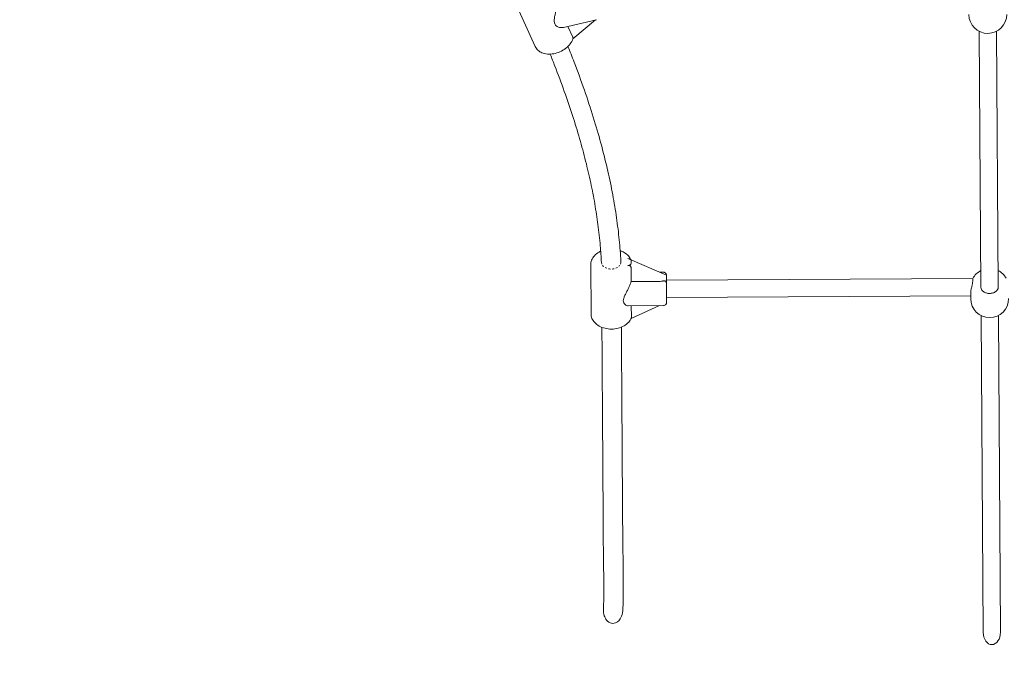
# Model space of a CAD drawing. Units: millimetres. Extents: x -2524 to 3473, y -2900 to 2827.
# Drawn here: x -1060 to -149, y -977 to -383 of the extents above; entities that cross this region are included whole.
import ezdxf

# ---------------------------------------------------------------- set-up
doc = ezdxf.new("R2010")
doc.units = ezdxf.units.MM
doc.header["$LTSCALE"] = 0.2
doc.header["$MEASUREMENT"] = 0
doc.linetypes.add('BORDER', pattern=[1.75, 0.5, -0.25, 0.5, -0.25, 0, -0.25])
doc.layers.add('HAGS-EN1176 Falling Space', color=30, linetype='BORDER')
doc.layers.add('HAGS-Plan', color=7, linetype='Continuous')

# ---------------------------------------------------------------- blocks, each defined once
blk = doc.blocks.new('A$C3f331e92')
at = {"lineweight": 0}
for p, q in [((-602.37, -364.98), (-582.76, -408.27)), ((-556.77, -390.42), (-526.08, -383.32)), ((-548.15, -399.55), (-552.71, -389.48)), ((-547.93, -401.17), (-526.98, -383.53)), ((-171.91, -394.13), (-170.37, -631.09)), ((-155.91, -394.02), (-154.37, -630.99)), ((-531.49, -610.19), (-531.2, -655.72)), ((-495.52, -605.08), (-461.42, -619.94)), ((-494.17, -609.23), (-494.18, -606.42)), ((-494.07, -625.81), (-494.14, -613.86)), ((-467.97, -617.08), (-464.43, -617.06)), ((-467.08, -625.65), (-494.07, -625.81)), ((-461.42, -620.7), (-461.41, -623.51)), ((-461.4, -624.55), (-177.78, -622.95)), ((-179.8, -641.84), (-179.82, -636.57)), ((-461.31, -640.55), (-179.81, -638.96)), ((-461.27, -644.39), (-461.29, -641.58)), ((-461.28, -645.16), (-461.27, -645.16)), ((-496.69, -648.25), (-464.26, -648.06)), ((-494.1, -659.92), (-467.78, -648.08)), ((-493.85, -658.63), (-493.92, -648.23)), ((-170.2, -657.37), (-168.29, -950.73)), ((-154.2, -657.27), (-152.29, -950.63))]:
    blk.add_line(p, q, dxfattribs=at)
for centre, start, end in [((-164.01, -378.51), 180.27121, 0.27121), ((-162.35, -631.22), 117.64565, 151.85007), ((-162.35, -631.22), 28.79901, 63.23981), ((-162.3, -641.76), 180.27121, 0.27121)]:
    blk.add_arc(centre, 17.5, start, end, dxfattribs=at)
for centre, major_axis, ratio, start_param, end_param in [((-552.49, -401.08), (5.38, 1.45), 0.367599, -0.690483, -0.666759), ((-160.29, -950.68), (0.07, -11.38), 0.702698, -1.570796, 1.570796)]:
    blk.add_ellipse(centre, major_axis=major_axis, ratio=ratio, start_param=start_param, end_param=end_param, dxfattribs=at)
at = {"lineweight": 0, "extrusion": (2.41594e-16, -3.86482e-17, -1)}
blk.add_ellipse((-512.51, -607.93), major_axis=(-9, -0.06), ratio=0.702698, start_param=-0.301658, end_param=-0.08885, dxfattribs=at)
at = {"lineweight": 0, "extrusion": (2.21505e-16, 2.06442e-17, -1)}
blk.add_ellipse((-512.51, -607.93), major_axis=(9, 0.06), ratio=0.702698, start_param=-0.060816, end_param=0.304134, dxfattribs=at)
at = {"lineweight": 0, "extrusion": (2.21023e-16, 1.04624e-18, -1)}
for centre, start_param, end_param in [((-499.86, -606.46), -1.083463, 0.000384), ((-499.85, -609.27), 0.000384, 1.084231)]:
    blk.add_ellipse(centre, major_axis=(5.68, 0.03), ratio=0.371247, start_param=start_param, end_param=end_param, dxfattribs=at)
at = {"lineweight": 0, "extrusion": (2.14339e-16, 7.32813e-17, -1)}
blk.add_ellipse((-512.51, -607.93), major_axis=(-9, -0.06), ratio=0.702698, start_param=-0.694614, end_param=-0.480839, dxfattribs=at)
at = {"lineweight": 0, "extrusion": (2.20661e-16, -4.95085e-18, -1)}
blk.add_ellipse((-512.51, -607.93), major_axis=(-9, -0.06), ratio=0.702698, start_param=-1.086819, end_param=-0.873622, dxfattribs=at)
at = {"lineweight": 0, "extrusion": (2.21281e-16, -2.77317e-17, -1)}
blk.add_ellipse((-512.51, -607.93), major_axis=(-9, -0.06), ratio=0.702698, start_param=-1.478357, end_param=-1.267552, dxfattribs=at)
at = {"lineweight": 0, "extrusion": (2.41571e-16, -3.89537e-17, -1)}
blk.add_ellipse((-512.51, -607.93), major_axis=(-9, -0.06), ratio=0.702698, start_param=-1.871565, end_param=-1.660761, dxfattribs=at)
at = {"lineweight": 0, "extrusion": (2.14334e-16, 7.33074e-17, -1)}
blk.add_ellipse((-512.51, -607.93), major_axis=(-9, -0.06), ratio=0.702698, start_param=-2.265496, end_param=-2.052299, dxfattribs=at)
at = {"lineweight": 0, "extrusion": (2.20662e-16, -4.74228e-18, -1)}
blk.add_ellipse((-512.51, -607.93), major_axis=(-9, -0.06), ratio=0.702698, start_param=-2.658279, end_param=-2.444503, dxfattribs=at)
at = {"lineweight": 0, "extrusion": (0, 0, -1)}
for centre, major_axis, ratio, start_param, end_param in [((-461.4, -623.22), (-0.02, 3.28), 0.000867, -0.697814, 0.781181), ((-461.39, -626.03), (-0.02, 3.28), 0.000867, -2.176808, -0.697814), ((-461.35, -632.55), (-0.05, 9), 0.00088, -2.349979, 0.475882), ((-461.35, -632.55), (0.05, -9), 0.00088, -0.475882, 0.791613), ((-461.3, -639.07), (0.02, -3.28), 0.000867, -1.102516, -0.697814), ((-461.29, -641.88), (0.02, -3.28), 0.000867, -0.697814, 0.781181)]:
    blk.add_ellipse(centre, major_axis=major_axis, ratio=ratio, start_param=start_param, end_param=end_param, dxfattribs=at)
at = {"lineweight": 0}
for points, knots in [([(-564.75, -387.26), (-565.08, -386.54), (-565.25, -385.71), (-565.34, -383.92), (-565.26, -382.95), (-564.98, -380.93), (-564.77, -379.88), (-564.31, -377.76), (-564.05, -376.69), (-563.57, -374.66), (-563.33, -373.61), (-562.87, -371.52), (-562.65, -370.47), (-562.41, -369.08), (-562.35, -368.7), (-562.29, -368.34)], [0, 0, 0, 0, 0.320052, 0.320052, 0.640104, 0.640104, 0.960156, 0.960156, 1.280208, 1.280208, 1.588973, 1.588973, 1.897737, 1.897737, 2.01302, 2.01302, 2.01302, 2.01302]), ([(-556.77, -390.42), (-556.88, -390.44), (-556.98, -390.47), (-557.75, -390.61), (-558.47, -390.65), (-559.94, -390.55), (-560.69, -390.4), (-562.12, -389.9), (-562.79, -389.54), (-563.95, -388.58), (-564.42, -387.98), (-564.75, -387.26)], [8.728765, 8.728765, 8.728765, 8.728765, 8.780854, 8.780854, 9.100907, 9.100907, 9.420959, 9.420959, 9.741011, 9.741011, 10.061063, 10.061063, 10.061063, 10.061063]), ([(-582.76, -408.27), (-582.19, -409.53), (-581.37, -410.66), (-579.28, -412.61), (-578, -413.41), (-575.04, -414.63), (-573.34, -415.01), (-569.68, -415.31), (-567.73, -415.19), (-563.8, -414.45), (-561.84, -413.84), (-558.1, -412.18), (-556.33, -411.13), (-553.14, -408.7), (-551.72, -407.32), (-549.4, -404.31), (-548.5, -402.69), (-547.88, -400.9), (-547.85, -400.78), (-547.81, -400.67)], [3.436041, 3.436041, 3.436041, 3.436041, 3.708072, 3.708072, 3.996407, 3.996407, 4.316875, 4.316875, 4.655443, 4.655443, 4.996401, 4.996401, 5.336789, 5.336789, 5.67771, 5.67771, 6.016697, 6.016697, 6.038915, 6.038915, 6.038915, 6.038915]), ([(-547.98, -399.89), (-547.87, -400.07), (-547.8, -400.24), (-547.78, -400.49), (-547.79, -400.58), (-547.81, -400.67)], [-1.3805678, -1.3805678, -1.3805678, -1.3805678, -1.2682804, -1.2682804, -1.1979875, -1.1979875, -1.1979875, -1.1979875]), ([(-552.55, -408.04), (-550.61, -412.88), (-548.71, -417.72), (-543.53, -431.23), (-540.36, -439.91), (-534.45, -456.93), (-531.7, -465.28), (-526.63, -481.63), (-524.3, -489.63), (-520.04, -505.31), (-518.09, -513), (-514.6, -528.07), (-513.03, -535.45), (-510.25, -549.95), (-509.04, -557.06), (-506.96, -571.01), (-506.08, -577.86), (-504.66, -591.3), (-504.1, -597.89), (-503.63, -605.58), (-503.57, -606.67), (-503.51, -607.76)], [557.19146, 557.19146, 557.19146, 557.19146, 578.337903, 578.337903, 616.006311, 616.006311, 651.982095, 651.982095, 686.245449, 686.245449, 718.946793, 718.946793, 750.214274, 750.214274, 780.158689, 780.158689, 808.879056, 808.879056, 836.465816, 836.465816, 841.000862, 841.000862, 841.000862, 841.000862]), ([(-521.57, -608.22), (-521.81, -603.02), (-522.15, -597.84), (-523.19, -586.13), (-523.92, -579.6), (-525.63, -566.69), (-526.61, -560.31), (-528.84, -547.41), (-530.11, -540.88), (-532.93, -527.63), (-534.49, -520.92), (-537.9, -507.3), (-539.77, -500.39), (-543.82, -486.32), (-546.01, -479.16), (-550.73, -464.57), (-553.27, -457.13), (-558.71, -441.9), (-561.62, -434.12), (-566.08, -422.63), (-567.55, -418.91), (-569.05, -415.2)], [451.791875, 451.791875, 451.791875, 451.791875, 473.88304, 473.88304, 501.778679, 501.778679, 529.075287, 529.075287, 557.125653, 557.125653, 586.033832, 586.033832, 615.941853, 615.941853, 647.022785, 647.022785, 679.494458, 679.494458, 713.64061, 713.64061, 730.000474, 730.000474, 730.000474, 730.000474]), ([(-522.19, -597.82), (-522.67, -598.03), (-523.15, -598.26), (-525.29, -599.42), (-526.8, -600.55), (-529.22, -603.13), (-530.15, -604.57), (-531.24, -607.43), (-531.5, -608.81), (-531.49, -610.19)], [2.129481, 2.129481, 2.129481, 2.129481, 2.221666, 2.221666, 2.558377, 2.558377, 2.8791, 2.8791, 3.146156, 3.146156, 3.146156, 3.146156]), ([(-494.43, -605.55), (-494.96, -604.33), (-495.7, -603.19), (-497.72, -600.88), (-499.09, -599.78), (-501.74, -598.21), (-502.94, -597.66), (-504.2, -597.21)], [0.2954616, 0.2954616, 0.2954616, 0.2954616, 0.5509094, 0.5509094, 0.868272, 0.868272, 1.0981027, 1.0981027, 1.0981027, 1.0981027]), ([(-497.18, -611.11), (-496.85, -611.05), (-496.52, -611.01), (-495.87, -611.03), (-495.59, -611.1), (-495.13, -611.31), (-494.93, -611.46), (-494.57, -611.87), (-494.43, -612.12), (-494.2, -612.71), (-494.13, -613.07), (-494.14, -613.42), (-494.14, -613.44), (-494.14, -613.45)], [1.9744991, 1.9744991, 1.9744991, 1.9744991, 2.0686438, 2.0686438, 2.171617, 2.171617, 2.2684317, 2.2684317, 2.3780572, 2.3780572, 2.5140014, 2.5140014, 2.520914, 2.520914, 2.520914, 2.520914]), ([(-464.43, -617.06), (-464.11, -617.06), (-463.8, -617.12), (-463.21, -617.3), (-462.96, -617.43), (-462.49, -617.74), (-462.31, -617.92), (-461.96, -618.31), (-461.86, -618.49), (-461.63, -618.92), (-461.59, -619.07), (-461.46, -619.47), (-461.46, -619.55), (-461.43, -619.74), (-461.43, -619.78), (-461.42, -619.85), (-461.42, -619.86), (-461.42, -619.9), (-461.42, -619.91), (-461.42, -619.94), (-461.42, -619.95), (-461.42, -619.99), (-461.42, -620), (-461.41, -620.1), (-461.41, -620.17), (-461.41, -620.39), (-461.41, -620.48), (-461.41, -620.68), (-461.41, -620.8), (-461.41, -621.06), (-461.41, -621.21), (-461.4, -621.52), (-461.4, -621.69), (-461.4, -622.04), (-461.4, -622.23), (-461.4, -622.62), (-461.39, -622.83), (-461.39, -623.27), (-461.39, -623.5), (-461.39, -623.97), (-461.39, -624.21), (-461.38, -624.49), (-461.38, -624.52), (-461.38, -624.55)], [1.5707963, 1.5707963, 1.5707963, 1.5707963, 1.5710781, 1.5710781, 1.5713887, 1.5713887, 1.571798, 1.571798, 1.5724443, 1.5724443, 1.5737108, 1.5737108, 1.5769493, 1.5769493, 1.5822386, 1.5822386, 1.5863879, 1.5863879, 1.5915672, 1.5915672, 1.6003307, 1.6003307, 1.6226762, 1.6226762, 1.7835672, 1.7835672, 1.8666305, 1.8666305, 1.9508683, 1.9508683, 2.0351264, 2.0351264, 2.1182297, 2.1182297, 2.1979151, 2.1979151, 2.2786396, 2.2786396, 2.3593673, 2.3593673, 2.4390606, 2.4390606, 2.4473233, 2.4473233, 2.4473233, 2.4473233]), ([(-501.31, -643.66), (-501.31, -642.9), (-501.16, -642.08), (-500.61, -640.33), (-500.22, -639.41), (-499.33, -637.52), (-498.83, -636.55), (-497.82, -634.59), (-497.31, -633.61), (-496.39, -631.73), (-495.93, -630.76), (-495.09, -628.81), (-494.71, -627.82), (-494.27, -626.51), (-494.17, -626.15), (-494.07, -625.81)], [0, 0, 0, 0, 0.320052, 0.320052, 0.640104, 0.640104, 0.960156, 0.960156, 1.280208, 1.280208, 1.588973, 1.588973, 1.897737, 1.897737, 2.01302, 2.01302, 2.01302, 2.01302]), ([(-464.4, -625.25), (-464.6, -625.32), (-464.81, -625.38), (-465.7, -625.59), (-466.42, -625.65), (-467.08, -625.65)], [2.4361535, 2.4361535, 2.4361535, 2.4361535, 2.4982755, 2.4982755, 2.6961535, 2.6961535, 2.6961535, 2.6961535]), ([(-461.38, -627.9), (-461.38, -627.81), (-461.39, -627.71), (-461.45, -627.18), (-461.6, -626.71), (-461.96, -626.01), (-462.14, -625.75), (-462.5, -625.39), (-462.67, -625.26), (-463.01, -625.11), (-463.2, -625.06), (-463.77, -625.06), (-464.08, -625.14), (-464.4, -625.25)], [1.3645345, 1.3645345, 1.3645345, 1.3645345, 1.4118006, 1.4118006, 1.6297504, 1.6297504, 1.7826876, 1.7826876, 1.8915789, 1.8915789, 1.9783533, 1.9783533, 2.0747459, 2.0747459, 2.0747459, 2.0747459]), ([(-177.96, -625.62), (-177.98, -626.27), (-178.09, -627.04), (-178.43, -628.85), (-178.68, -629.91), (-179.15, -631.9), (-179.4, -632.97), (-179.74, -634.94), (-179.83, -635.85), (-179.82, -636.57)], [0.049622, 0.049622, 0.049622, 0.049622, 0.306655, 0.306655, 0.61331, 0.61331, 0.919407, 0.919407, 1.223312, 1.223312, 1.223312, 1.223312]), ([(-177.78, -622.96), (-177.8, -623), (-177.83, -623.2), (-177.88, -623.94), (-177.92, -624.55), (-177.95, -625.38), (-177.95, -625.5), (-177.96, -625.62)], [3.0557439, 3.0557439, 3.0557439, 3.0557439, 3.3156155, 3.3156155, 3.6171307, 3.6171307, 3.6666772, 3.6666772, 3.6666772, 3.6666772]), ([(-154.37, -630.99), (-154.37, -630.99), (-154.37, -630.99), (-154.37, -631.72), (-154.56, -632.5), (-155.37, -633.94), (-155.99, -634.59), (-157.4, -635.63), (-158.3, -636.09), (-160.27, -636.69), (-161.34, -636.84), (-163.35, -636.85), (-164.42, -636.71), (-166.39, -636.13), (-167.29, -635.69), (-168.72, -634.67), (-169.34, -634.02), (-170.16, -632.59), (-170.37, -631.82), (-170.37, -631.09)], [1.204714, 1.204714, 1.204714, 1.204714, 1.205704, 1.205704, 1.50722, 1.50722, 1.808735, 1.808735, 2.110076, 2.110076, 2.411418, 2.411418, 2.712759, 2.712759, 3.0141, 3.0141, 3.315616, 3.315616, 3.61614, 3.61614, 3.61614, 3.61614]), ([(-496.69, -648.25), (-496.71, -648.25), (-496.72, -648.25), (-497.22, -648.24), (-497.73, -648.15), (-498.75, -647.77), (-499.26, -647.49), (-500.17, -646.72), (-500.57, -646.24), (-501.14, -645.09), (-501.3, -644.42), (-501.31, -643.66)], [8.770104, 8.770104, 8.770104, 8.770104, 8.780854, 8.780854, 9.100907, 9.100907, 9.420959, 9.420959, 9.741011, 9.741011, 10.061063, 10.061063, 10.061063, 10.061063]), ([(-461.28, -644.21), (-461.28, -644.24), (-461.28, -644.27), (-461.28, -644.32), (-461.28, -644.35), (-461.28, -644.4), (-461.28, -644.42), (-461.28, -644.47), (-461.28, -644.49), (-461.28, -644.54), (-461.28, -644.56), (-461.28, -644.6), (-461.28, -644.62), (-461.28, -644.66), (-461.28, -644.68), (-461.28, -644.72), (-461.28, -644.74), (-461.28, -644.77), (-461.28, -644.79), (-461.28, -644.82), (-461.28, -644.83), (-461.28, -644.86), (-461.28, -644.88), (-461.28, -644.9), (-461.28, -644.92), (-461.28, -644.94), (-461.28, -644.95), (-461.28, -644.97), (-461.28, -644.98), (-461.28, -645), (-461.28, -645.01), (-461.28, -645.03), (-461.28, -645.04), (-461.28, -645.07), (-461.28, -645.08), (-461.28, -645.12), (-461.28, -645.14), (-461.28, -645.2), (-461.28, -645.21), (-461.28, -645.24), (-461.28, -645.26), (-461.29, -645.34), (-461.29, -645.39), (-461.32, -645.55), (-461.32, -645.63), (-461.41, -645.96), (-461.43, -646.11), (-461.71, -646.62), (-461.81, -646.8), (-462.12, -647.15), (-462.25, -647.29), (-462.68, -647.63), (-463.04, -647.84), (-463.74, -648.03), (-464, -648.06), (-464.26, -648.06)], [4.3433089, 4.3433089, 4.3433089, 4.3433089, 4.3617577, 4.3617577, 4.3802182, 4.3802182, 4.398678, 4.398678, 4.4171249, 4.4171249, 4.4355745, 4.4355745, 4.4540352, 4.4540352, 4.4724946, 4.4724946, 4.4909409, 4.4909409, 4.5093927, 4.5093927, 4.5278538, 4.5278538, 4.5463122, 4.5463122, 4.5647569, 4.5647569, 4.5832199, 4.5832199, 4.6016836, 4.6016836, 4.6201376, 4.6201376, 4.638573, 4.638573, 4.675481, 4.675481, 4.693935, 4.693935, 4.6973466, 4.6973466, 4.7022992, 4.7022992, 4.7064625, 4.7064625, 4.709151, 4.709151, 4.71077, 4.71077, 4.7113862, 4.7113862, 4.7117097, 4.7117097, 4.7121592, 4.7121592, 4.712389, 4.712389, 4.712389, 4.712389]), ([(-531.2, -655.72), (-531.19, -657.17), (-530.89, -658.6), (-529.75, -661.35), (-528.88, -662.66), (-526.65, -665.07), (-525.24, -666.15), (-522.01, -667.95), (-520.17, -668.66), (-516.29, -669.61), (-514.24, -669.85), (-510.14, -669.84), (-508.09, -669.59), (-504.19, -668.6), (-502.33, -667.88), (-499.02, -665.98), (-497.55, -664.83), (-495.29, -662.26), (-494.44, -660.89), (-493.89, -659.41)], [3.146156, 3.146156, 3.146156, 3.146156, 3.425072, 3.425072, 3.717588, 3.717588, 4.037019, 4.037019, 4.372952, 4.372952, 4.712359, 4.712359, 5.05175, 5.05175, 5.39117, 5.39117, 5.727245, 5.727245, 6.02956, 6.02956, 6.02956, 6.02956]), ([(-519.69, -929.26), (-519.61, -926.91), (-519.54, -924.56), (-519.39, -916.35), (-519.38, -910.44), (-519.47, -896.98), (-519.59, -889.41), (-519.84, -870.24), (-519.88, -858.66), (-520.06, -831.27), (-520.16, -815.45), (-520.39, -780.64), (-520.51, -761.65), (-520.78, -719.88), (-520.93, -697.1), (-521.09, -672.29), (-521.1, -670.26), (-521.1, -668.23)], [0, 0, 0, 0, 10.000204, 10.000204, 35.005985, 35.005985, 66.966457, 66.966457, 115.751319, 115.751319, 182.46634, 182.46634, 262.524364, 262.524364, 358.593993, 358.593993, 367.138333, 367.138333, 367.138333, 367.138333]), ([(-503.12, -668.11), (-503.07, -675), (-503.03, -681.9), (-502.92, -698.77), (-502.85, -708.76), (-502.71, -730.72), (-502.63, -742.7), (-502.46, -769.06), (-502.37, -783.44), (-502.16, -815.07), (-502.05, -832.32), (-501.8, -870.28), (-501.37, -890.89), (-501.41, -917.76), (-501.48, -923.84), (-501.72, -929.94)], [925.549334, 925.549334, 925.549334, 925.549334, 954.615117, 954.615117, 996.714549, 996.714549, 1047.233867, 1047.233867, 1107.85705, 1107.85705, 1180.604868, 1180.604868, 1267.902365, 1267.902365, 1293.261543, 1293.261543, 1293.261543, 1293.261543]), ([(-519.69, -929.26), (-519.73, -930.32), (-519.68, -931.42), (-519.25, -934.46), (-518.67, -936.17), (-517.23, -938.88), (-516.43, -939.83), (-515.02, -941.11), (-514.24, -941.63), (-512.61, -942.27), (-511.81, -942.43), (-510.98, -942.43), (-510.98, -942.43), (-510.98, -942.43), (-510.98, -942.43)], [-14.153209, -14.153209, -14.153209, -14.153209, -12.170128, -12.170128, -8.676579, -8.676579, -5.439825, -5.439825, -2.500622, -2.500622, 0, 0, 0, 0.000377, 0.000377, 0.000377, 0.000377]), ([(-510.98, -942.43), (-510.14, -942.42), (-509.33, -942.25), (-507.74, -941.62), (-506.98, -941.15), (-505.31, -939.73), (-504.34, -938.57), (-502.55, -935.15), (-501.96, -932.99), (-501.75, -930.51), (-501.73, -930.22), (-501.72, -929.94)], [-58.07538, -58.07538, -58.07538, -58.07538, -55.583006, -55.583006, -52.959777, -52.959777, -49.232907, -49.232907, -44.734287, -44.734287, -44.134787, -44.134787, -44.134787, -44.134787])]:
    blk.add_open_spline(points, degree=3, knots=knots, dxfattribs=at)
for points in [[(-547.98, -399.89), (-548.04, -399.78), (-548.1, -399.67), (-548.15, -399.55)], [(-494.14, -613.45), (-494.14, -613.6), (-494.15, -613.73), (-494.14, -613.86)], [(-461.28, -644.21), (-461.28, -644.21), (-461.28, -644.21), (-461.28, -644.21)], [(-493.84, -658.99), (-493.83, -659.15), (-493.85, -659.28), (-493.89, -659.41)], [(-493.84, -658.99), (-493.85, -658.88), (-493.85, -658.76), (-493.85, -658.63)]]:
    blk.add_open_spline(points, degree=3, dxfattribs=at)

msp = doc.modelspace()

# ---------------------------------------------------------------- linework, layer by layer
at = {"layer": 'HAGS-EN1176 Falling Space'}
msp.add_lwpolyline([(-1024.076, 1907.481), (1075.924, 1907.481, -0.4142136), (2575.924, 407.481), (2575.924, -492.519, -0.4142136), (1075.924, -1992.519), (-1024.076, -1992.519, -0.4142136), (-2524.076, -492.519), (-2524.076, 407.481, -0.4142136)], format="xyb", close=True, dxfattribs=at)

# ---------------------------------------------------------------- block references
at = {"layer": 'HAGS-Plan'}
msp.add_blockref('A$C3f331e92', (0, 0), dxfattribs=at)

doc.saveas('drawing.dxf')
